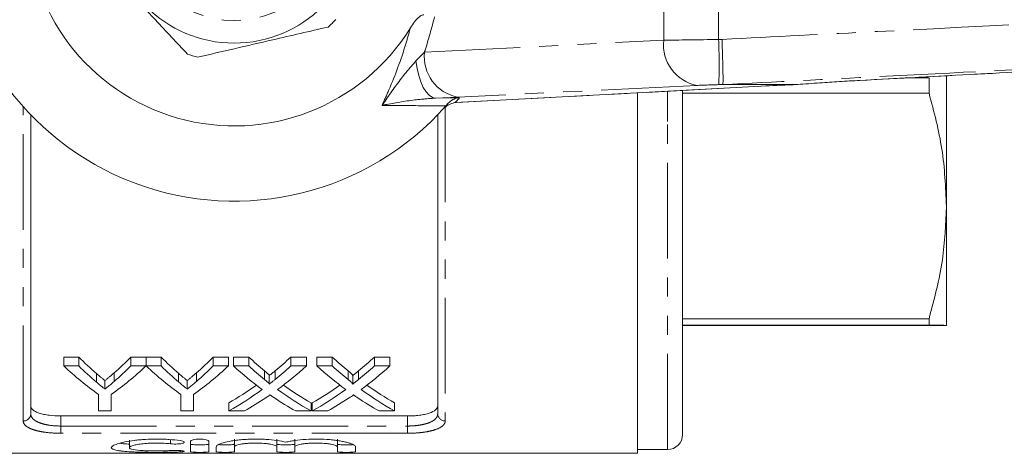
# Model space of a CAD drawing. Units: millimetres. Extents: x 106 to 302, y 11 to 293.
# Drawn here: x 139 to 205, y 11 to 40 of the extents above; entities that cross this region are included whole.
import ezdxf

# ---------------------------------------------------------------- set-up
doc = ezdxf.new("R2010")
doc.units = ezdxf.units.MM
doc.linetypes.add('PHANTOM', pattern=[12.7, 6.35, -1.27, 1.27, -1.27, 1.27, -1.27])

msp = doc.modelspace()

# ---------------------------------------------------------------- linework, layer by layer
at = {"color": 8, "linetype": 'PHANTOM', "lineweight": 0}
for p, q in [((182.027, 38.508), (182.027, 54.632)), ((185.668, 54.579), (185.668, 38.56)), ((185.668, 38.56), (185.897, 38.566)), ((166.156, 37.728), (182.027, 38.508)), ((165.594, 37.141), (166.156, 37.728)), ((168.203, 34.374), (188.813, 35.474)), ((184.229, 35.51), (168.359, 34.73)), ((185.977, 35.57), (185.686, 35.562)), ((168.359, 34.73), (166.899, 34.668)), ((166.899, 34.668), (168.477, 34.685)), ((182.285, 33.11), (182.285, 35.124)), ((139.535, 13.222), (139.535, 34.097)), ((167.535, 34.097), (167.535, 13.222)), ((168.155, 34.366), (168.203, 34.374)), ((168.203, 34.374), (168.282, 34.376)), ((182.285, 11.32), (182.285, 33.11)), ((142.035, 13.551), (142.035, 12.884)), ((165.035, 12.884), (165.035, 13.551)), ((142.035, 12.403), (142.035, 12.884)), ((142.035, 12.884), (165.035, 12.884)), ((165.035, 12.403), (165.035, 12.884)), ((165.035, 12.403), (142.035, 12.403)), ((149.317, 11.972), (149.317, 11.704)), ((149.942, 11.253), (149.942, 11.164))]:
    msp.add_line(p, q, dxfattribs=at)
at = {"color": 7, "linetype": 'Continuous', "lineweight": 15}
for p, q in [((198.235, 36.011), (199.631, 36.011)), ((199.631, 34.985), (199.631, 36.011)), ((200.785, 36.118), (200.785, 27.495)), ((168.282, 34.376), (188.892, 35.476)), ((190.91, 35.57), (185.977, 35.57)), ((188.813, 35.474), (188.892, 35.476)), ((190.919, 35.57), (190.91, 35.57)), ((195.048, 35.84), (195.049, 35.843)), ((180.285, 11.07), (180.285, 35.017)), ((183.285, 33.492), (183.285, 35.177)), ((199.631, 34.985), (183.285, 34.985)), ((167.739, 34.33), (167.582, 34.15)), ((168.155, 34.366), (168.228, 34.372)), ((140.035, 33.558), (140.035, 13.691)), ((167.035, 13.691), (167.035, 33.558)), ((183.285, 12.32), (183.285, 33.492)), ((200.785, 27.495), (200.785, 19.57)), ((183.285, 20.005), (199.631, 20.005)), ((199.631, 19.579), (199.631, 20.005)), ((199.631, 19.579), (183.285, 19.579)), ((183.285, 19.56), (199.631, 19.56)), ((143.223, 17.465), (142.222, 17.465)), ((142.222, 16.874), (142.222, 17.465)), ((143.223, 16.874), (143.223, 17.465)), ((147.683, 17.465), (146.682, 17.465)), ((146.682, 16.874), (146.682, 17.465)), ((147.683, 16.874), (147.683, 17.465)), ((148.684, 17.465), (147.693, 17.465)), ((147.693, 16.874), (147.693, 17.465)), ((148.684, 16.874), (148.684, 17.465)), ((153.145, 17.465), (152.144, 17.465)), ((152.144, 16.874), (152.144, 17.465)), ((153.145, 16.874), (153.145, 17.465)), ((154.499, 17.465), (153.48, 17.465)), ((153.48, 16.874), (153.48, 17.465)), ((154.499, 16.874), (154.499, 17.465)), ((158.326, 17.465), (157.293, 17.465)), ((157.293, 16.874), (157.293, 17.465)), ((158.326, 16.874), (158.326, 17.465)), ((160.038, 17.465), (159.019, 17.465)), ((159.019, 16.874), (159.019, 17.465)), ((160.038, 16.874), (160.038, 17.465)), ((163.865, 17.465), (162.831, 17.465)), ((162.831, 16.874), (162.831, 17.465)), ((163.865, 16.874), (163.865, 17.465)), ((142.222, 16.874), (143.223, 16.874)), ((144.386, 15.805), (144.386, 16.376)), ((145.564, 15.843), (145.564, 16.413)), ((146.682, 16.874), (147.683, 16.874)), ((147.693, 16.874), (148.684, 16.874)), ((149.848, 15.805), (149.848, 16.376)), ((151.026, 15.843), (151.026, 16.413)), ((152.144, 16.874), (153.145, 16.874)), ((153.48, 16.874), (154.499, 16.874)), ((155.546, 15.978), (155.546, 16.552)), ((156.249, 15.978), (156.249, 16.551)), ((157.293, 16.874), (158.326, 16.874)), ((159.019, 16.874), (160.038, 16.874)), ((161.085, 15.978), (161.085, 16.552)), ((161.788, 15.978), (161.788, 16.551)), ((162.831, 16.874), (163.865, 16.874)), ((144.954, 15.338), (144.954, 15.899)), ((150.415, 15.338), (150.415, 15.899)), ((155.858, 15.667), (155.858, 16.235)), ((161.396, 15.667), (161.396, 16.235)), ((144.529, 13.887), (144.529, 14.979)), ((145.376, 14.979), (145.376, 13.887)), ((149.991, 13.887), (149.991, 14.979)), ((150.837, 14.979), (150.837, 13.887)), ((153.172, 13.887), (153.172, 14.423)), ((158.634, 13.887), (158.634, 14.423)), ((158.711, 13.887), (158.711, 14.423)), ((164.172, 13.887), (164.172, 14.423)), ((145.376, 13.887), (144.529, 13.887)), ((150.837, 13.887), (149.991, 13.887)), ((154.205, 13.887), (153.172, 13.887)), ((158.634, 13.887), (157.614, 13.887)), ((159.743, 13.887), (158.711, 13.887)), ((164.172, 13.887), (163.152, 13.887)), ((165.035, 13.551), (142.035, 13.551)), ((146.58, 11.951), (146.58, 11.445)), ((150.642, 11.88), (150.642, 11.176)), ((151.842, 11.176), (151.842, 11.88)), ((153.542, 12.01), (153.542, 11.504)), ((156.359, 12.01), (156.359, 11.504)), ((157.559, 12.01), (157.559, 11.504)), ((160.377, 12.01), (160.377, 11.504)), ((152.342, 11.504), (152.342, 11.176)), ((153.542, 11.176), (153.542, 11.504)), ((156.359, 11.504), (156.359, 11.176)), ((157.559, 11.176), (157.559, 11.504)), ((160.377, 11.504), (160.377, 11.176)), ((161.577, 11.176), (161.577, 11.504)), ((180.285, 11.32), (182.285, 11.32)), ((126.785, 11.07), (180.285, 11.07))]:
    msp.add_line(p, q, dxfattribs=at)
at = {"color": 8, "linetype": 'PHANTOM', "lineweight": 0, "flags": 128}
msp.add_lwpolyline([(165.594, 37.141), (165.666, 36.64), (165.773, 36.169), (165.91, 35.744), (166.075, 35.376), (166.263, 35.077), (166.467, 34.855), (166.681, 34.717), (166.899, 34.668)], dxfattribs=at)
at = {"color": 7, "linetype": 'Continuous', "lineweight": 15}
msp.add_circle((153.535, 46.57), 8.25, dxfattribs=at)
at = {"color": 8, "linetype": 'PHANTOM', "lineweight": 0}
msp.add_circle((153.535, 46.57), 6.75, dxfattribs=at)
at = {"color": 7, "linetype": 'Continuous', "lineweight": 15}
for centre, radius, start, end in [((153.535, 46.57), 18.75, 41.4829, 318.5171), ((153.535, 46.57), 13.75, 31.75557, 328.24443), ((153.535, 46.57), 9.5, 310.90947, 315.21852), ((153.535, 46.57), 9.5, 250.90947, 255.21852), ((153.535, 46.57), 18.75, 318.5171, 319.24699), ((182.285, 12.32), 1, 270, 0)]:
    msp.add_arc(centre, radius, start, end, dxfattribs=at)
at = {"color": 8, "linetype": 'PHANTOM', "lineweight": 0}
for centre, radius, start, end in [((148.235, 36.839), 37.473, 358.04733, 2.63282), ((184.76, 38.208), 2.749, 173.72541, 258.87399), ((168.889, 37.428), 2.749, 173.7254, 258.874), ((153.508, 47.569), 19.75, 318.07648, 319.2799), ((139.55, 13.707), 0.486, 268.26605, 358.15398), ((167.521, 13.707), 0.486, 181.84602, 271.73395)]:
    msp.add_arc(centre, radius, start, end, dxfattribs=at)
for centre, major_axis, ratio, start_param, end_param in [((185.563, 38.515), (5, 0.054), 0.008844, 1.549619, 2.356099), ((185.644, 35.517), (2, 0.054), 0.022097, 1.549118, 2.355597)]:
    msp.add_ellipse(centre, major_axis=major_axis, ratio=ratio, start_param=start_param, end_param=end_param, dxfattribs=at)
at = {"color": 7, "linetype": 'Continuous', "lineweight": 15}
for centre, major_axis, ratio, start_param, end_param in [((194.941, 35.526), (8, 0.216), 0.022097, 2.097027, 2.442863), ((154.973, 46.57), (0, 34.5), 0.634338, 2.574806, 2.636646), ((134.955, 46.57), (0, 34.5), 0.633084, 3.648809, 3.708379), ((160.435, 46.57), (0, 34.5), 0.634338, 2.574806, 2.636646), ((140.416, 46.57), (0, 34.5), 0.633084, 3.648809, 3.708379), ((167.264, 46.57), (0, 34.5), 0.689082, 2.574806, 2.626187), ((144.582, 46.57), (0, 34.5), 0.686166, 3.656959, 3.708379), ((172.802, 46.57), (0, 34.5), 0.689082, 2.574806, 2.626187), ((150.121, 46.57), (0, 34.5), 0.686166, 3.656959, 3.708379), ((154.584, 46.57), (0, 35), 0.667362, 2.583872, 2.696595), ((154.973, 46.57), (0, 35), 0.634338, 2.583872, 2.644526), ((135.321, 46.57), (0, 35), 0.667362, 3.58659, 3.699313), ((134.955, 46.57), (0, 35), 0.633084, 3.640888, 3.699313), ((160.002, 46.57), (0, 35), 0.66447, 2.583872, 2.696595), ((160.435, 46.57), (0, 35), 0.634338, 2.583872, 2.644526), ((140.783, 46.57), (0, 35), 0.667362, 3.58659, 3.699313), ((140.416, 46.57), (0, 35), 0.633084, 3.640888, 3.699313), ((166.244, 46.57), (0, 35), 0.689072, 2.583872, 2.674756), ((167.264, 46.57), (0, 35), 0.689082, 2.583872, 2.634261), ((144.582, 46.57), (0, 35), 0.686166, 3.648885, 3.699313), ((145.606, 46.57), (0, 35), 0.68669, 3.608122, 3.699313), ((171.783, 46.57), (0, 35), 0.689072, 2.583872, 2.674756), ((172.802, 46.57), (0, 35), 0.689082, 2.583872, 2.634261), ((150.121, 46.57), (0, 35), 0.686166, 3.648885, 3.699313), ((151.145, 46.57), (0, 35), 0.68669, 3.608122, 3.699313), ((144.57, 46.57), (0, 34.5), 0.686895, 3.51309, 3.597831), ((144.57, 46.57), (0, 35), 0.686895, 3.50753, 3.608429), ((167.262, 46.57), (0, 35), 0.688947, 2.675063, 2.775655), ((167.262, 46.57), (0, 34.5), 0.688947, 2.685616, 2.770096), ((150.108, 46.57), (0, 34.5), 0.686895, 3.51309, 3.597831), ((150.108, 46.57), (0, 35), 0.686895, 3.50753, 3.608429), ((172.801, 46.57), (0, 35), 0.688947, 2.675063, 2.775655), ((172.801, 46.57), (0, 34.5), 0.688947, 2.685616, 2.770096), ((145.596, 46.57), (0, 35), 0.687427, 3.50753, 3.571539), ((166.24, 46.57), (0, 35), 0.688776, 2.709908, 2.775655), ((151.134, 46.57), (0, 35), 0.687427, 3.50753, 3.571539), ((171.778, 46.57), (0, 35), 0.688776, 2.709908, 2.775655)]:
    msp.add_ellipse(centre, major_axis=major_axis, ratio=ratio, start_param=start_param, end_param=end_param, dxfattribs=at)
for points, knots in [([(144.368, 44.076), (144.558, 43.873), (145.289, 43.091), (146.604, 41.685), (148.465, 39.693), (149.727, 38.343), (150.428, 37.592)], [0, 0, 0, 0, 0.09581, 0.369092, 0.649056, 1, 1, 1, 1]), ([(165.227, 39.333), (165.398, 39.609), (165.595, 39.927), (165.932, 40.155), (166.037, 40.194), (166.099, 40.192), (166.121, 40.191)], [0, 0, 0, 0, 0.742857, 0.856347, 0.947895, 1, 1, 1, 1]), ([(151.112, 37.384), (151.919, 37.572), (153.552, 37.951), (155.858, 38.486), (157.941, 38.969), (159.149, 39.249), (159.757, 39.39)], [0, 0, 0, 0, 0.283856, 0.574172, 0.785714, 1, 1, 1, 1]), ([(185.952, 35.571), (185.957, 35.619), (185.968, 35.714), (185.965, 36.269), (185.948, 37.059), (185.923, 37.852), (185.904, 38.365), (185.898, 38.543), (185.897, 38.566)], [0, 0, 0, 0, 0.220725, 0.441453, 0.662189, 0.882939, 0.984528, 1, 1, 1, 1]), ([(195.048, 35.84), (200.253, 36.12), (220.761, 37.223), (241.27, 38.317), (256.575, 39.134)], [0, 0, 0, 0, 0.253765, 1, 1, 1, 1]), ([(185.952, 35.571), (185.953, 35.571), (185.955, 35.57), (185.967, 35.57), (185.975, 35.57), (185.977, 35.57)], [0, 0, 0, 0, 0.388565, 0.901315, 1, 1, 1, 1]), ([(190.91, 35.57), (190.91, 35.57), (191.384, 35.604), (192.281, 35.677), (193.691, 35.767), (194.592, 35.817), (195.049, 35.843)], [0, 0, 0, 0, 0.0000138, 0.3779373, 0.6845293, 1, 1, 1, 1]), ([(167.739, 34.33), (167.835, 34.419), (168.018, 34.589), (168.288, 34.669), (168.438, 34.684), (168.475, 34.685), (168.477, 34.685)], [0, 0, 0, 0, 0.451313, 0.863764, 0.992305, 1, 1, 1, 1]), ([(199.631, 34.985), (199.96, 33.754), (200.623, 31.279), (200.731, 28.761), (200.785, 27.495)], [0, 0, 0, 0, 0.497405, 1, 1, 1, 1]), ([(167.362, 33.906), (167.363, 33.907), (167.417, 33.966), (167.537, 34.077), (167.759, 34.247), (168.014, 34.324), (168.155, 34.366)], [0, 0, 0, 0, 0.0043669, 0.3122865, 0.6199737, 1, 1, 1, 1]), ([(168.23, 34.372), (168.242, 34.373), (168.26, 34.375), (168.277, 34.375), (168.282, 34.375)], [0, 0, 0, 0, 0.693372, 1, 1, 1, 1]), ([(200.785, 27.495), (200.737, 26.302), (200.635, 23.784), (199.977, 21.308), (199.631, 20.005)], [0, 0, 0, 0, 0.473908, 1, 1, 1, 1]), ([(199.631, 19.579), (199.96, 19.578), (200.623, 19.575), (200.731, 19.572), (200.785, 19.57)], [0, 0, 0, 0, 0.497405, 1, 1, 1, 1]), ([(200.785, 19.57), (200.737, 19.568), (200.635, 19.565), (199.977, 19.562), (199.631, 19.56)], [0, 0, 0, 0, 0.473908, 1, 1, 1, 1]), ([(144.954, 15.899), (144.906, 15.937), (144.859, 15.976), (144.812, 16.016), (144.765, 16.055), (144.717, 16.094), (144.67, 16.134), (144.575, 16.213), (144.481, 16.294), (144.386, 16.376)], [0, 0, 0, 0, 0.000290078, 0.000290078, 0.000290078, 0.000580155, 0.000580155, 0.000580155, 0.001160436, 0.001160436, 0.001160436, 0.001160436]), ([(145.564, 16.413), (145.464, 16.325), (145.362, 16.238), (145.261, 16.152), (145.21, 16.109), (145.159, 16.067), (145.108, 16.024), (145.057, 15.982), (145.005, 15.94), (144.954, 15.899)], [0, 0, 0, 0, 0.000624886, 0.000624886, 0.000624886, 0.000937385, 0.000937385, 0.000937385, 0.001249902, 0.001249902, 0.001249902, 0.001249902]), ([(150.415, 15.899), (150.368, 15.937), (150.321, 15.976), (150.273, 16.016), (150.226, 16.055), (150.178, 16.094), (150.131, 16.134), (150.036, 16.213), (149.942, 16.294), (149.848, 16.376)], [0, 0, 0, 0, 0.000290078, 0.000290078, 0.000290078, 0.000580155, 0.000580155, 0.000580155, 0.001160436, 0.001160436, 0.001160436, 0.001160436]), ([(151.026, 16.413), (150.925, 16.325), (150.824, 16.238), (150.722, 16.152), (150.671, 16.109), (150.62, 16.067), (150.569, 16.024), (150.518, 15.982), (150.467, 15.94), (150.415, 15.899)], [0, 0, 0, 0, 0.000624886, 0.000624886, 0.000624886, 0.000937385, 0.000937385, 0.000937385, 0.001249902, 0.001249902, 0.001249902, 0.001249902]), ([(155.858, 16.235), (155.857, 16.25), (155.852, 16.264), (155.833, 16.291), (155.821, 16.305), (155.784, 16.345), (155.756, 16.371), (155.67, 16.449), (155.608, 16.5), (155.546, 16.552)], [0, 0, 0, 0, 0.125, 0.125, 0.25, 0.25, 0.5, 0.5, 1, 1, 1, 1]), ([(156.249, 16.551), (156.184, 16.497), (156.119, 16.444), (156.054, 16.391), (156.021, 16.365), (155.989, 16.339), (155.956, 16.313), (155.923, 16.287), (155.89, 16.261), (155.858, 16.235)], [0, 0, 0, 0, 0.0003806169, 0.0003806169, 0.0003806169, 0.0005709356, 0.0005709356, 0.0005709356, 0.000761259, 0.000761259, 0.000761259, 0.000761259]), ([(161.396, 16.235), (161.396, 16.25), (161.391, 16.264), (161.371, 16.291), (161.359, 16.305), (161.322, 16.345), (161.294, 16.371), (161.209, 16.449), (161.146, 16.5), (161.085, 16.552)], [0, 0, 0, 0, 0.125, 0.125, 0.25, 0.25, 0.5, 0.5, 1, 1, 1, 1]), ([(161.788, 16.551), (161.723, 16.497), (161.657, 16.444), (161.592, 16.391), (161.56, 16.365), (161.527, 16.339), (161.494, 16.313), (161.462, 16.287), (161.429, 16.261), (161.396, 16.235)], [0, 0, 0, 0, 0.0003806169, 0.0003806169, 0.0003806169, 0.0005709356, 0.0005709356, 0.0005709356, 0.000761259, 0.000761259, 0.000761259, 0.000761259]), ([(144.386, 15.805), (144.481, 15.725), (144.575, 15.646), (144.67, 15.568), (144.717, 15.529), (144.765, 15.491), (144.812, 15.452), (144.859, 15.414), (144.906, 15.375), (144.954, 15.338)], [0, 0, 0, 0, 0.000578393, 0.000578393, 0.000578393, 0.000867627, 0.000867627, 0.000867627, 0.001156874, 0.001156874, 0.001156874, 0.001156874]), ([(144.954, 15.338), (145.005, 15.378), (145.057, 15.419), (145.108, 15.461), (145.184, 15.523), (145.261, 15.586), (145.337, 15.649), (145.413, 15.713), (145.489, 15.777), (145.564, 15.843)], [0, 0, 0, 0, 0.000311476, 0.000311476, 0.000311476, 0.00077875, 0.00077875, 0.00077875, 0.001246081, 0.001246081, 0.001246081, 0.001246081]), ([(149.848, 15.805), (149.942, 15.725), (150.036, 15.646), (150.131, 15.568), (150.178, 15.529), (150.226, 15.491), (150.273, 15.452), (150.321, 15.414), (150.368, 15.375), (150.415, 15.338)], [0, 0, 0, 0, 0.000578393, 0.000578393, 0.000578393, 0.000867627, 0.000867627, 0.000867627, 0.001156874, 0.001156874, 0.001156874, 0.001156874]), ([(150.415, 15.338), (150.467, 15.378), (150.518, 15.419), (150.569, 15.461), (150.646, 15.523), (150.722, 15.586), (150.798, 15.649), (150.874, 15.713), (150.95, 15.777), (151.026, 15.843)], [0, 0, 0, 0, 0.000311476, 0.000311476, 0.000311476, 0.00077875, 0.00077875, 0.00077875, 0.001246081, 0.001246081, 0.001246081, 0.001246081]), ([(155.546, 15.978), (155.608, 15.928), (155.67, 15.878), (155.755, 15.801), (155.784, 15.776), (155.821, 15.736), (155.833, 15.723), (155.852, 15.696), (155.857, 15.682), (155.858, 15.667)], [0, 0, 0, 0, 0.5, 0.5, 0.75, 0.75, 0.875, 0.875, 1, 1, 1, 1]), ([(155.858, 15.667), (155.89, 15.693), (155.923, 15.718), (155.956, 15.744), (156.005, 15.782), (156.054, 15.821), (156.103, 15.86), (156.152, 15.899), (156.2, 15.938), (156.249, 15.978)], [0, 0, 0, 0, 0.0001897016, 0.0001897016, 0.0001897016, 0.0004742671, 0.0004742671, 0.0004742671, 0.0007588426, 0.0007588426, 0.0007588426, 0.0007588426]), ([(161.085, 15.978), (161.146, 15.928), (161.208, 15.878), (161.294, 15.801), (161.322, 15.776), (161.359, 15.736), (161.371, 15.723), (161.391, 15.696), (161.396, 15.682), (161.396, 15.667)], [0, 0, 0, 0, 0.5, 0.5, 0.75, 0.75, 0.875, 0.875, 1, 1, 1, 1]), ([(161.396, 15.667), (161.429, 15.693), (161.462, 15.718), (161.494, 15.744), (161.543, 15.782), (161.592, 15.821), (161.641, 15.86), (161.69, 15.899), (161.739, 15.938), (161.788, 15.978)], [0, 0, 0, 0, 0.0001897016, 0.0001897016, 0.0001897016, 0.0004742671, 0.0004742671, 0.0004742671, 0.0007588426, 0.0007588426, 0.0007588426, 0.0007588426]), ([(155.907, 14.948), (155.86, 14.915), (155.812, 14.883), (155.765, 14.851), (155.741, 14.835), (155.718, 14.819), (155.695, 14.803), (155.672, 14.787), (155.648, 14.771), (155.624, 14.755)], [0, 0, 0, 0, 0.0002677275, 0.0002677275, 0.0002677275, 0.0004015972, 0.0004015972, 0.0004015972, 0.0005354677, 0.0005354677, 0.0005354677, 0.0005354677]), ([(156.153, 14.781), (156.133, 14.794), (156.112, 14.808), (156.091, 14.822), (156.06, 14.843), (156.029, 14.864), (155.999, 14.884), (155.968, 14.905), (155.937, 14.926), (155.907, 14.948)], [0, 0, 0, 0, 0.0001161843, 0.0001161843, 0.0001161843, 0.000290465, 0.000290465, 0.000290465, 0.0004647504, 0.0004647504, 0.0004647504, 0.0004647504]), ([(161.445, 14.948), (161.398, 14.915), (161.351, 14.883), (161.304, 14.851), (161.28, 14.835), (161.257, 14.819), (161.233, 14.803), (161.21, 14.787), (161.186, 14.771), (161.163, 14.755)], [0, 0, 0, 0, 0.0002677275, 0.0002677275, 0.0002677275, 0.0004015972, 0.0004015972, 0.0004015972, 0.0005354677, 0.0005354677, 0.0005354677, 0.0005354677]), ([(161.692, 14.781), (161.671, 14.794), (161.65, 14.808), (161.63, 14.822), (161.599, 14.843), (161.568, 14.864), (161.537, 14.884), (161.506, 14.905), (161.476, 14.926), (161.445, 14.948)], [0, 0, 0, 0, 0.0001161843, 0.0001161843, 0.0001161843, 0.000290465, 0.000290465, 0.000290465, 0.0004647504, 0.0004647504, 0.0004647504, 0.0004647504]), ([(140.035, 14.224), (140.035, 14.13), (140.083, 14.04), (140.227, 13.916), (140.286, 13.878), (140.426, 13.806), (140.508, 13.772), (140.691, 13.711), (140.791, 13.684), (141.008, 13.637), (141.127, 13.616), (141.494, 13.568), (141.763, 13.551), (142.035, 13.551)], [0, 0, 0, 0, 0.25, 0.25, 0.375, 0.375, 0.5, 0.5, 0.625, 0.625, 0.75, 0.75, 1, 1, 1, 1]), ([(165.035, 13.551), (165.171, 13.551), (165.305, 13.555), (165.567, 13.571), (165.697, 13.584), (165.942, 13.616), (166.059, 13.636), (166.278, 13.683), (166.379, 13.711), (166.652, 13.801), (166.796, 13.875), (166.939, 13.998), (166.975, 14.042), (167.023, 14.131), (167.035, 14.177), (167.035, 14.224)], [0, 0, 0, 0, 0.125, 0.125, 0.25, 0.25, 0.375, 0.375, 0.5, 0.5, 0.75, 0.75, 0.875, 0.875, 1, 1, 1, 1]), ([(149.942, 11.916), (149.714, 11.947), (149.473, 11.971), (149.091, 11.997), (148.959, 12.004), (148.696, 12.013), (148.564, 12.016), (148.166, 12.017), (147.897, 12.01), (147.512, 11.987), (147.386, 11.977), (147.14, 11.955), (147.019, 11.942), (146.673, 11.898), (146.463, 11.863), (146.085, 11.785), (145.924, 11.743), (145.725, 11.678), (145.666, 11.656), (145.564, 11.613), (145.521, 11.591), (145.418, 11.527), (145.381, 11.485), (145.379, 11.408), (145.412, 11.372), (145.548, 11.308), (145.649, 11.281), (145.848, 11.245), (145.922, 11.235), (146.084, 11.215), (146.172, 11.206), (146.453, 11.182), (146.669, 11.17), (147.014, 11.156), (147.134, 11.152), (147.381, 11.145), (147.509, 11.142), (147.896, 11.136), (148.159, 11.134), (148.696, 11.135), (148.958, 11.137), (149.341, 11.144), (149.468, 11.147), (149.712, 11.155), (149.829, 11.159), (149.942, 11.164)], [0, 0, 0, 0, 0.0625, 0.0625, 0.09375, 0.09375, 0.125, 0.125, 0.1875, 0.1875, 0.21875, 0.21875, 0.25, 0.25, 0.3125, 0.3125, 0.375, 0.375, 0.40625, 0.40625, 0.4375, 0.4375, 0.5, 0.5, 0.5625, 0.5625, 0.625, 0.625, 0.65625, 0.65625, 0.6875, 0.6875, 0.75, 0.75, 0.78125, 0.78125, 0.8125, 0.8125, 0.875, 0.875, 0.9375, 0.9375, 0.96875, 0.96875, 1, 1, 1, 1]), ([(149.317, 11.704), (149.452, 11.688), (149.621, 11.683), (149.928, 11.698), (150.064, 11.717), (150.226, 11.77), (150.249, 11.804), (150.175, 11.868), (150.078, 11.897), (149.942, 11.916)], [0, 0, 0, 0, 0.25, 0.25, 0.5, 0.5, 0.75, 0.75, 1, 1, 1, 1]), ([(151.842, 11.88), (151.842, 11.914), (151.779, 11.949), (151.559, 12), (151.401, 12.016), (151.163, 12.016), (151.084, 12.012), (150.937, 11.998), (150.871, 11.988), (150.704, 11.949), (150.642, 11.914), (150.642, 11.88)], [0, 0, 0, 0, 0.25, 0.25, 0.5, 0.5, 0.625, 0.625, 0.75, 0.75, 1, 1, 1, 1]), ([(156.959, 11.807), (156.789, 11.85), (156.592, 11.888), (156.142, 11.953), (155.897, 11.978), (155.509, 12.003), (155.376, 12.009), (155.11, 12.016), (154.976, 12.017), (154.708, 12.014), (154.573, 12.011), (154.31, 11.998), (154.182, 11.99), (153.931, 11.969), (153.808, 11.956), (153.574, 11.927), (153.463, 11.911), (153.148, 11.857), (152.961, 11.816), (152.66, 11.728), (152.541, 11.682), (152.423, 11.613), (152.393, 11.591), (152.352, 11.547), (152.342, 11.525), (152.342, 11.504)], [0, 0, 0, 0, 0.125, 0.125, 0.25, 0.25, 0.3125, 0.3125, 0.375, 0.375, 0.4375, 0.4375, 0.5, 0.5, 0.5625, 0.5625, 0.625, 0.625, 0.75, 0.75, 0.875, 0.875, 0.9375, 0.9375, 1, 1, 1, 1]), ([(161.577, 11.504), (161.577, 11.546), (161.537, 11.59), (161.417, 11.659), (161.368, 11.682), (161.252, 11.727), (161.185, 11.75), (161.034, 11.794), (160.949, 11.815), (160.766, 11.856), (160.668, 11.875), (160.458, 11.91), (160.345, 11.927), (160.111, 11.956), (159.99, 11.969), (159.615, 12), (159.346, 12.013), (158.813, 12.018), (158.54, 12.011), (158.025, 11.978), (157.776, 11.953), (157.442, 11.905), (157.336, 11.887), (157.137, 11.849), (157.044, 11.828), (156.959, 11.807)], [0, 0, 0, 0, 0.125, 0.125, 0.1875, 0.1875, 0.25, 0.25, 0.3125, 0.3125, 0.375, 0.375, 0.4375, 0.4375, 0.5, 0.5, 0.625, 0.625, 0.75, 0.75, 0.875, 0.875, 0.9375, 0.9375, 1, 1, 1, 1]), ([(146.58, 11.683), (146.455, 11.688), (146.197, 11.7), (146.047, 11.727), (145.969, 11.741)], [0, 0, 0, 0, 0.483188, 1, 1, 1, 1]), ([(149.317, 11.253), (149.18, 11.245), (149.035, 11.239), (148.728, 11.23), (148.568, 11.228), (148.25, 11.227), (148.088, 11.229), (147.78, 11.237), (147.63, 11.243), (147.214, 11.266), (146.981, 11.291), (146.743, 11.341), (146.681, 11.359), (146.6, 11.4), (146.579, 11.422), (146.58, 11.468), (146.602, 11.492), (146.685, 11.541), (146.746, 11.566), (146.905, 11.613), (147.003, 11.635), (147.228, 11.676), (147.357, 11.695), (147.632, 11.725), (147.782, 11.737), (148.091, 11.752), (148.249, 11.756), (148.571, 11.755), (148.728, 11.75), (149.034, 11.732), (149.182, 11.72), (149.317, 11.704)], [0, 0, 0, 0, 0.0625, 0.0625, 0.125, 0.125, 0.1875, 0.1875, 0.25, 0.25, 0.375, 0.375, 0.4375, 0.4375, 0.5, 0.5, 0.5625, 0.5625, 0.625, 0.625, 0.6875, 0.6875, 0.75, 0.75, 0.8125, 0.8125, 0.875, 0.875, 0.9375, 0.9375, 1, 1, 1, 1]), ([(149.942, 11.164), (150.076, 11.17), (150.175, 11.18), (150.25, 11.206), (150.223, 11.221), (150.061, 11.246), (149.925, 11.257), (149.618, 11.265), (149.451, 11.262), (149.317, 11.253)], [0, 0, 0, 0, 0.25, 0.25, 0.5, 0.5, 0.75, 0.75, 1, 1, 1, 1]), ([(151.842, 11.677), (151.842, 11.665), (151.777, 11.654), (151.556, 11.639), (151.399, 11.636), (151.086, 11.636), (150.93, 11.639), (150.706, 11.654), (150.642, 11.665), (150.642, 11.677)], [0, 0, 0, 0, 0.25, 0.25, 0.5, 0.5, 0.75, 0.75, 1, 1, 1, 1]), ([(150.642, 11.176), (150.642, 11.164), (150.707, 11.153), (150.928, 11.138), (151.083, 11.135), (151.4, 11.135), (151.555, 11.138), (151.777, 11.153), (151.842, 11.164), (151.842, 11.176)], [0, 0, 0, 0, 0.25, 0.25, 0.5, 0.5, 0.75, 0.75, 1, 1, 1, 1]), ([(152.342, 11.176), (152.342, 11.164), (152.407, 11.153), (152.628, 11.138), (152.783, 11.135), (153.1, 11.135), (153.255, 11.138), (153.477, 11.153), (153.542, 11.164), (153.542, 11.176)], [0, 0, 0, 0, 0.25, 0.25, 0.5, 0.5, 0.75, 0.75, 1, 1, 1, 1]), ([(153.542, 11.677), (153.535, 11.672), (153.522, 11.662), (153.418, 11.649), (153.265, 11.641), (153.075, 11.636), (152.869, 11.635), (152.678, 11.639), (152.553, 11.643), (152.514, 11.647), (152.514, 11.647)], [0, 0, 0, 0, 0.143057, 0.286123, 0.428935, 0.571413, 0.713666, 0.855828, 0.998033, 1, 1, 1, 1]), ([(153.542, 11.504), (153.542, 11.533), (153.578, 11.563), (153.717, 11.622), (153.821, 11.65), (154.015, 11.687), (154.087, 11.698), (154.24, 11.718), (154.321, 11.727), (154.492, 11.741), (154.582, 11.746), (154.764, 11.753), (154.856, 11.755), (155.136, 11.755), (155.321, 11.748), (155.578, 11.727), (155.659, 11.718), (155.812, 11.699), (155.885, 11.687), (156.079, 11.651), (156.183, 11.622), (156.322, 11.564), (156.359, 11.533), (156.359, 11.504)], [0, 0, 0, 0, 0.125, 0.125, 0.25, 0.25, 0.3125, 0.3125, 0.375, 0.375, 0.4375, 0.4375, 0.5, 0.5, 0.625, 0.625, 0.6875, 0.6875, 0.75, 0.75, 0.875, 0.875, 1, 1, 1, 1]), ([(157.559, 11.677), (157.559, 11.665), (157.495, 11.654), (157.273, 11.639), (157.117, 11.636), (156.803, 11.636), (156.647, 11.639), (156.423, 11.654), (156.359, 11.665), (156.359, 11.677)], [0, 0, 0, 0, 0.25, 0.25, 0.5, 0.5, 0.75, 0.75, 1, 1, 1, 1]), ([(156.359, 11.176), (156.359, 11.164), (156.424, 11.153), (156.645, 11.138), (156.8, 11.135), (157.117, 11.135), (157.273, 11.138), (157.494, 11.153), (157.559, 11.164), (157.559, 11.176)], [0, 0, 0, 0, 0.25, 0.25, 0.5, 0.5, 0.75, 0.75, 1, 1, 1, 1]), ([(157.559, 11.504), (157.559, 11.533), (157.596, 11.563), (157.735, 11.622), (157.839, 11.65), (158.032, 11.687), (158.104, 11.698), (158.258, 11.718), (158.339, 11.727), (158.509, 11.741), (158.6, 11.746), (158.781, 11.753), (158.873, 11.755), (159.153, 11.755), (159.338, 11.748), (159.595, 11.727), (159.676, 11.718), (159.83, 11.699), (159.902, 11.687), (160.096, 11.651), (160.2, 11.622), (160.34, 11.564), (160.377, 11.533), (160.377, 11.504)], [0, 0, 0, 0, 0.125, 0.125, 0.25, 0.25, 0.3125, 0.3125, 0.375, 0.375, 0.4375, 0.4375, 0.5, 0.5, 0.625, 0.625, 0.6875, 0.6875, 0.75, 0.75, 0.875, 0.875, 1, 1, 1, 1]), ([(161.43, 11.649), (161.387, 11.646), (161.296, 11.64), (161.109, 11.636), (160.905, 11.635), (160.708, 11.639), (160.542, 11.646), (160.425, 11.658), (160.38, 11.669), (160.377, 11.676), (160.377, 11.677)], [0, 0, 0, 0, 0.125099, 0.263727, 0.402136, 0.540458, 0.67882, 0.817354, 0.95618, 1, 1, 1, 1]), ([(160.377, 11.176), (160.377, 11.164), (160.441, 11.153), (160.662, 11.138), (160.818, 11.135), (161.135, 11.135), (161.29, 11.138), (161.512, 11.153), (161.577, 11.164), (161.577, 11.176)], [0, 0, 0, 0, 0.25, 0.25, 0.5, 0.5, 0.75, 0.75, 1, 1, 1, 1])]:
    msp.add_open_spline(points, degree=3, knots=knots, dxfattribs=at)
at = {"color": 8, "linetype": 'PHANTOM', "lineweight": 0}
for points, knots in [([(185.897, 38.566), (189.337, 38.741), (202.691, 39.418), (225.957, 40.6), (249.237, 41.786), (262.604, 42.47), (266.059, 42.646)], [0, 0, 0, 0, 0.128765, 0.499734, 0.870704, 1, 1, 1, 1]), ([(166.828, 40.072), (166.631, 39.326), (166.422, 38.535), (166.17, 37.771), (166.156, 37.728)], [0, 0, 0, 0, 0.944208, 1, 1, 1, 1]), ([(163.342, 34.184), (163.495, 34.526), (164.085, 35.834), (164.724, 37.554), (165.127, 38.978), (165.227, 39.333)], [0, 0, 0, 0, 0.209493, 0.803032, 1, 1, 1, 1]), ([(266.127, 39.649), (264.266, 39.554), (254.418, 39.05), (236.127, 38.118), (214.715, 37.029), (197.839, 36.173), (189.405, 35.746), (185.952, 35.571)], [0, 0, 0, 0, 0.069628, 0.36851, 0.684418, 0.87081, 1, 1, 1, 1]), ([(195.049, 35.843), (197.046, 35.95), (207.031, 36.486), (223.938, 37.393), (241.767, 38.347), (252.291, 38.909), (255.892, 39.102), (256.575, 39.138)], [0, 0, 0, 0, 0.097379, 0.486894, 0.824394, 0.966721, 1, 1, 1, 1]), ([(163.342, 34.184), (163.344, 34.188), (163.41, 34.281), (163.886, 34.959), (164.594, 35.998), (165.322, 36.83), (165.594, 37.141)], [0, 0, 0, 0, 0.003286, 0.091256, 0.660957, 1, 1, 1, 1]), ([(166.899, 34.668), (166.476, 34.638), (165.355, 34.557), (164.205, 34.348), (163.45, 34.205), (163.345, 34.185), (163.342, 34.184)], [0, 0, 0, 0, 0.343714, 0.908817, 0.996701, 1, 1, 1, 1]), ([(167.582, 34.15), (167.149, 34.153), (165.769, 34.164), (164.329, 34.176), (163.342, 34.184)], [0, 0, 0, 0, 0.31408, 1, 1, 1, 1]), ([(142.035, 12.403), (141.693, 12.403), (141.355, 12.423), (140.895, 12.481), (140.746, 12.505), (140.474, 12.562), (140.349, 12.594), (140.121, 12.668), (140.019, 12.709), (139.845, 12.797), (139.772, 12.844), (139.653, 12.944), (139.609, 12.997), (139.55, 13.107), (139.535, 13.163), (139.535, 13.222)], [0, 0, 0, 0, 0.25, 0.25, 0.375, 0.375, 0.5, 0.5, 0.625, 0.625, 0.75, 0.75, 0.875, 0.875, 1, 1, 1, 1]), ([(140.035, 13.691), (140.035, 13.577), (140.081, 13.47), (140.222, 13.321), (140.28, 13.275), (140.418, 13.188), (140.499, 13.148), (140.681, 13.075), (140.78, 13.043), (140.998, 12.986), (141.118, 12.962), (141.488, 12.904), (141.76, 12.884), (142.035, 12.884)], [0, 0, 0, 0, 0.25, 0.25, 0.375, 0.375, 0.5, 0.5, 0.625, 0.625, 0.75, 0.75, 1, 1, 1, 1]), ([(165.035, 12.884), (165.173, 12.884), (165.308, 12.889), (165.573, 12.908), (165.704, 12.923), (165.952, 12.962), (166.068, 12.985), (166.288, 13.042), (166.389, 13.075), (166.66, 13.183), (166.802, 13.272), (166.942, 13.419), (166.977, 13.472), (167.024, 13.579), (167.035, 13.634), (167.035, 13.691)], [0, 0, 0, 0, 0.125, 0.125, 0.25, 0.25, 0.375, 0.375, 0.5, 0.5, 0.75, 0.75, 0.875, 0.875, 1, 1, 1, 1]), ([(167.535, 13.222), (167.535, 13.163), (167.52, 13.107), (167.461, 12.997), (167.416, 12.943), (167.239, 12.793), (167.061, 12.704), (166.72, 12.594), (166.593, 12.561), (166.32, 12.504), (166.174, 12.48), (165.866, 12.442), (165.703, 12.427), (165.374, 12.408), (165.206, 12.403), (165.035, 12.403)], [0, 0, 0, 0, 0.125, 0.125, 0.25, 0.25, 0.5, 0.5, 0.625, 0.625, 0.75, 0.75, 0.875, 0.875, 1, 1, 1, 1])]:
    msp.add_open_spline(points, degree=3, knots=knots, dxfattribs=at)

doc.saveas('drawing.dxf')
